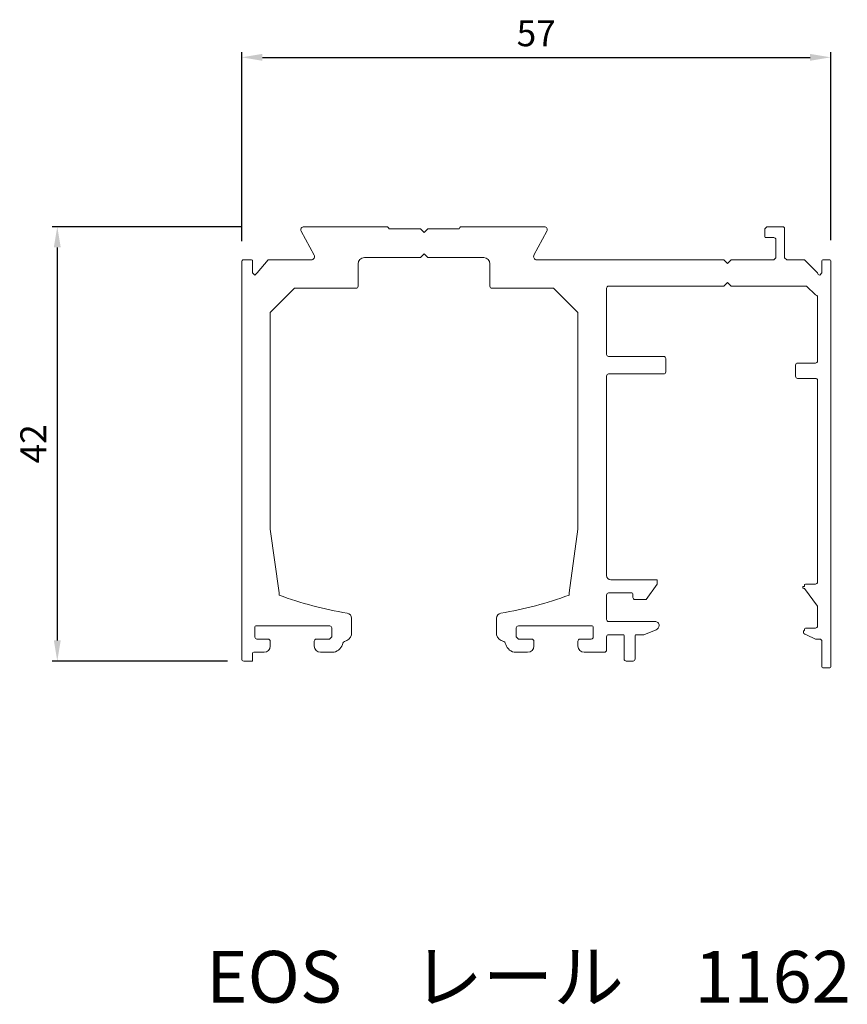
# Model space of a CAD drawing. Units: millimetres. Extents: x 692.3 to 772.4, y 744.1 to 839.3.
import ezdxf

# ---------------------------------------------------------------- set-up
doc = ezdxf.new("R2010")
doc.units = ezdxf.units.MM
doc.layers.get('Defpoints').update_dxf_attribs({"color": 2})
doc.layers.add('寸法', color=6, linetype='Continuous')
doc.layers.add('文字', color=30, linetype='Continuous')
doc.styles.get("Standard").update_dxf_attribs({"font": 'MS PGothic.ttf'})
doc.dimstyles.new('ISO-25 1／10', dxfattribs={"dimtxt": 2.5, "dimasz": 2, "dimexe": 0.5, "dimexo": 2, "dimgap": 0.75, "dimtad": 1, "dimdsep": 46, "dimtxsty": 'Standard', "dimcen": 2, "dimadec": 8, "dimazin": 0, "dimtfac": 1, "dimtix": 1, "dimtmove": 0, "dimatfit": 3, "dimfxl": 0, "dimarcsym": 0})

# ---------------------------------------------------------------- blocks, each defined once
blk = doc.blocks.new('*D6')
at = {"layer": 'Defpoints', "color": 0, "lineweight": 13}
for p in [(770.759, 835.665), (770.759, 815.991), (713.759, 815.891)]:
    blk.add_point(p, dxfattribs=at)
at = {"layer": '寸法', "color": 0, "lineweight": -2}
for p, q in [((713.759, 817.891), (713.759, 836.165)), ((770.759, 817.991), (770.759, 836.165)), ((715.759, 835.665), (768.759, 835.665))]:
    blk.add_line(p, q, dxfattribs=at)
at = {"layer": '寸法', "color": 0, "lineweight": 13}
for points in [[(715.759, 835.998), (715.759, 835.332), (713.759, 835.665)], [(768.759, 835.998), (768.759, 835.332), (770.759, 835.665)]]:
    blk.add_solid(points, dxfattribs=at)
at = {"layer": '寸法', "color": 0, "lineweight": 13, "insert": (742.259, 837.665), "char_height": 2.5, "attachment_point": 5}
blk.add_mtext('57', dxfattribs=at)
blk = doc.blocks.new('*D7')
at = {"layer": 'Defpoints', "color": 0, "lineweight": 13}
for p in [(715.776, 819.29), (695.915, 777.29), (714.39, 777.29)]:
    blk.add_point(p, dxfattribs=at)
at = {"layer": '寸法', "color": 0, "lineweight": -2}
for p, q in [((713.776, 819.29), (695.415, 819.29)), ((695.915, 817.29), (695.915, 779.29)), ((712.39, 777.29), (695.415, 777.29))]:
    blk.add_line(p, q, dxfattribs=at)
at = {"layer": '寸法', "color": 0, "lineweight": 13}
for points in [[(695.581, 817.29), (696.248, 817.29), (695.915, 819.29)], [(695.581, 779.29), (696.248, 779.29), (695.915, 777.29)]]:
    blk.add_solid(points, dxfattribs=at)
at = {"layer": '寸法', "color": 0, "lineweight": 13, "insert": (693.915, 798.29), "char_height": 2.5, "attachment_point": 5, "rotation": 90}
blk.add_mtext('42', dxfattribs=at)

msp = doc.modelspace()

# ---------------------------------------------------------------- linework, layer by layer
at = {"lineweight": 13}
for p, q in [((719.517, 818.847), (720.772, 816.534)), ((719.78, 819.29), (727.789, 819.29)), ((731.054, 819.077), (728.002, 819.077)), ((734.813, 819.077), (731.761, 819.077)), ((743.035, 819.29), (735.026, 819.29)), ((743.298, 818.847), (742.043, 816.534)), ((764.375, 819.09), (764.575, 819.29)), ((764.375, 818.329), (764.375, 819.09)), ((766.098, 819.29), (764.575, 819.29)), ((766.298, 816.291), (766.298, 819.09)), ((765.25, 818.229), (764.475, 818.229)), ((765.45, 816.291), (765.45, 818.029)), ((713.959, 816.091), (714.721, 816.091)), ((714.821, 814.817), (714.821, 815.991)), ((715.246, 814.817), (716.307, 816.091)), ((720.509, 816.091), (716.307, 816.091)), ((731.054, 816.303), (725.629, 816.303)), ((737.186, 816.303), (731.761, 816.303)), ((760.406, 816.091), (742.306, 816.091)), ((761.113, 816.091), (765.25, 816.091)), ((765.25, 816.091), (765.45, 816.291)), ((766.298, 816.291), (766.498, 816.091)), ((768.21, 816.091), (766.498, 816.091)), ((768.21, 816.091), (769.484, 814.817)), ((769.909, 814.817), (769.909, 815.991)), ((770.659, 816.091), (770.009, 816.091)), ((770.759, 776.739), (770.759, 815.991)), ((713.759, 777.49), (713.759, 815.891)), ((725.029, 813.53), (725.029, 815.703)), ((737.786, 813.53), (737.786, 815.703)), ((714.821, 814.817), (715.033, 814.604)), ((715.033, 814.604), (715.246, 814.817)), ((769.909, 814.817), (769.696, 814.604)), ((716.52, 810.98), (718.87, 813.33)), ((718.87, 813.33), (724.829, 813.33)), ((743.945, 813.33), (737.986, 813.33)), ((746.295, 810.98), (743.945, 813.33)), ((749.069, 813.342), (749.069, 806.946)), ((749.269, 813.542), (760.406, 813.542)), ((761.113, 813.542), (768.423, 813.542)), ((768.423, 813.542), (769.273, 812.693)), ((769.484, 806.309), (769.484, 812.502)), ((716.52, 810.98), (716.52, 790.034)), ((746.295, 810.98), (746.295, 790.034)), ((749.269, 806.746), (754.603, 806.746)), ((754.803, 806.546), (754.803, 805.247)), ((767.361, 804.823), (767.361, 805.909)), ((769.284, 806.109), (767.561, 806.109)), ((749.069, 804.847), (749.069, 785.548)), ((749.269, 805.047), (754.603, 805.047)), ((769.284, 804.623), (767.561, 804.623)), ((769.484, 804.423), (769.484, 784.924)), ((716.52, 790.034), (717.37, 783.874)), ((746.295, 790.034), (745.445, 783.874)), ((749.469, 785.148), (753.954, 785.148)), ((753.954, 784.724), (752.891, 783.237)), ((753.954, 784.724), (753.954, 785.148)), ((768.21, 784.511), (768.21, 784.624)), ((769.284, 784.724), (768.31, 784.724)), ((717.37, 783.874), (717.37, 783.662)), ((745.445, 783.874), (745.445, 783.662)), ((749.069, 781.313), (749.069, 783.674)), ((749.269, 783.874), (751.517, 783.874)), ((751.617, 783.774), (751.617, 783.437)), ((769.484, 782.6), (768.21, 784.299)), ((751.817, 783.237), (752.891, 783.237)), ((769.484, 782.6), (769.484, 780.675)), ((724.393, 781.433), (724.393, 779.838)), ((738.422, 781.433), (738.422, 779.838)), ((749.269, 781.113), (753.738, 781.113)), ((715.033, 780.588), (715.033, 779.614)), ((722.281, 780.688), (715.133, 780.688)), ((722.481, 780.488), (722.481, 779.626)), ((740.334, 780.488), (740.334, 779.626)), ((740.534, 780.688), (747.682, 780.688)), ((747.782, 780.588), (747.782, 779.614)), ((749.269, 779.838), (750.668, 779.838)), ((751.93, 779.838), (752.68, 779.838)), ((752.68, 779.838), (753.863, 780.311)), ((768.211, 780.263), (768.211, 780.375)), ((769.284, 780.475), (768.311, 780.475)), ((768.423, 779.838), (769.273, 779.414)), ((715.233, 779.414), (716.32, 779.414)), ((716.52, 779.214), (716.52, 778.739)), ((720.782, 779.214), (720.782, 778.739)), ((722.269, 779.414), (720.982, 779.414)), ((722.481, 779.626), (722.269, 779.414)), ((740.334, 779.626), (740.546, 779.414)), ((740.546, 779.414), (741.833, 779.414)), ((742.033, 779.214), (742.033, 778.739)), ((746.295, 779.214), (746.295, 778.739)), ((747.582, 779.414), (746.495, 779.414)), ((749.069, 779.638), (749.069, 778.339)), ((750.768, 777.49), (750.768, 779.738)), ((751.83, 779.738), (751.83, 777.49)), ((769.709, 779.414), (769.273, 779.414)), ((769.909, 779.214), (769.909, 776.739)), ((714.821, 777.29), (714.821, 778.039)), ((715.92, 778.139), (714.921, 778.139)), ((721.382, 778.139), (722.692, 778.139)), ((741.433, 778.139), (740.123, 778.139)), ((746.895, 778.139), (748.869, 778.139)), ((714.821, 777.29), (713.959, 777.29)), ((750.968, 777.29), (751.63, 777.29)), ((770.009, 776.639), (770.659, 776.639))]:
    msp.add_line(p, q, dxfattribs=at)
for points in [[(731.054, 819.077), (731.054, 819.077), (731.408, 818.724), (731.761, 819.077)], [(731.054, 816.303), (731.054, 816.303), (731.408, 816.657), (731.761, 816.303)], [(760.406, 816.091), (760.406, 816.091), (760.759, 815.737), (761.113, 816.091)], [(760.406, 813.542), (760.406, 813.542), (760.759, 813.896), (761.113, 813.542)]]:
    msp.add_lwpolyline(points, dxfattribs=at)
for centre, radius, start, end in [((719.78, 818.99), 0.3, 90, 208.49517), ((727.789, 819.077), 0.213, 0, 89.99983), ((735.026, 819.077), 0.213, 90.00017, 180), ((743.035, 818.99), 0.3, 331.50483, 90), ((766.098, 819.09), 0.2, 0, 90), ((764.475, 818.329), 0.1, 180, 270), ((765.25, 818.029), 0.2, 0, 90), ((713.959, 815.891), 0.2, 90, 180), ((714.721, 815.991), 0.1, 0, 90), ((720.509, 816.391), 0.3, 269.99932, 28.49517), ((725.629, 815.703), 0.6, 90, 180), ((737.186, 815.703), 0.6, 0, 90), ((742.306, 816.391), 0.3, 151.50483, 270.00068), ((770.009, 815.991), 0.1, 90, 180), ((770.659, 815.991), 0.1, 0, 90), ((769.696, 814.817), 0.213, 180, 270), ((724.829, 813.53), 0.2, 270, 360), ((737.986, 813.53), 0.2, 180, 270), ((749.269, 813.342), 0.2, 90, 180), ((769.282, 812.491), 0.202, 356.87603, 92.65626), ((749.269, 806.946), 0.2, 180, 270), ((754.603, 806.546), 0.2, 0, 90), ((767.561, 805.909), 0.2, 90, 180), ((769.284, 806.309), 0.2, 270, 0), ((749.269, 804.847), 0.2, 90, 180), ((754.603, 805.247), 0.2, 270, 0), ((767.561, 804.823), 0.2, 180, 270), ((769.284, 804.423), 0.2, 0, 90), ((749.469, 785.548), 0.4, 180, 270), ((768.202, 784.306), 0.206, 87.73587, 120.48392), ((768.31, 784.624), 0.1, 90, 180), ((769.284, 784.924), 0.2, 270, 0), ((729.684, 817.091), 35.625, 249.77788, 260.77445), ((733.131, 817.091), 35.625, 279.22555, 290.22212), ((749.269, 783.674), 0.2, 90, 180), ((751.517, 783.774), 0.1, 0, 90), ((768.136, 784.405), 0.0864, 116.1952, 244.31002), ((768.207, 784.518), 0.22, 240.24049, 270.74021), ((751.817, 783.437), 0.2, 180, 270), ((723.893, 781.433), 0.5, 0, 80.77445), ((738.922, 781.433), 0.5, 99.22555, 180), ((749.269, 781.313), 0.2, 180, 270), ((753.764, 780.711), 0.403, 0.37203, 93.14804), ((753.641, 780.795), 0.532, 294.61266, 351.21097), ((715.133, 780.588), 0.1, 90, 180), ((722.281, 780.488), 0.2, 0, 90), ((723.472, 780.121), 0.963, 283.64065, 342.95831), ((739.344, 780.121), 0.963, 197.04169, 256.35935), ((740.534, 780.488), 0.2, 90, 180), ((747.682, 780.588), 0.1, 0, 90), ((749.269, 779.638), 0.2, 90, 180), ((750.668, 779.738), 0.1, 0, 90), ((751.93, 779.738), 0.1, 90, 180), ((768.343, 780.086), 0.221, 126.71766, 246.01355), ((768.311, 780.375), 0.1, 90, 180), ((768.424, 780.184), 0.345, 240.20466, 269.6989), ((769.284, 780.675), 0.2, 270, 0), ((715.233, 779.614), 0.2, 180, 270), ((716.32, 779.214), 0.2, 0, 90), ((720.982, 779.214), 0.2, 90, 180), ((722.407, 779.269), 1.165, 284.17577, 348.35959), ((723.743, 778.989), 0.2, 102.69311, 169.22323), ((739.072, 778.989), 0.2, 10.77677, 77.30689), ((740.408, 779.269), 1.165, 191.64041, 255.82423), ((741.833, 779.214), 0.2, 0, 90), ((746.495, 779.214), 0.2, 90, 180), ((747.582, 779.614), 0.2, 270, 0), ((769.709, 779.214), 0.2, 360, 90), ((714.921, 778.039), 0.1, 90, 180), ((715.92, 778.739), 0.6, 270, 0), ((721.382, 778.739), 0.6, 180, 270), ((741.433, 778.739), 0.6, 270, 0), ((746.895, 778.739), 0.6, 180, 270), ((748.869, 778.339), 0.2, 270, 0), ((713.959, 777.49), 0.2, 180, 270), ((750.968, 777.49), 0.2, 180, 270), ((751.63, 777.49), 0.2, 270, 0), ((770.009, 776.739), 0.1, 180, 270), ((770.659, 776.739), 0.1, 270, 0)]:
    msp.add_arc(centre, radius, start, end, dxfattribs=at)

# ---------------------------------------------------------------- texts
at = {"layer": '文字', "lineweight": 13, "insert": (710.314, 749.262), "char_height": 5, "width": 116.0677, "attachment_point": 1}
msp.add_mtext('EOS\u3000レール\u30001162', dxfattribs=at)

# ---------------------------------------------------------------- dimensions: what is measured, and where the dimension line sits
at = {"layer": '寸法', "lineweight": 13}
dim = msp.add_linear_dim(base=(770.759, 835.665), p1=(713.759, 815.891), p2=(770.759, 815.991), dimstyle='ISO-25 1／10', dxfattribs=at)
dim.commit()
dim.dimension.update_dxf_attribs({"geometry": '*D6', "text_midpoint": (742.259, 837.665)})
dim = msp.add_linear_dim(base=(695.915, 777.29), p1=(715.776, 819.29), p2=(714.39, 777.29), angle=90, dimstyle='ISO-25 1／10', dxfattribs=at)
dim.commit()
dim.dimension.update_dxf_attribs({"geometry": '*D7', "text_midpoint": (693.915, 798.29)})

doc.saveas('drawing.dxf')
